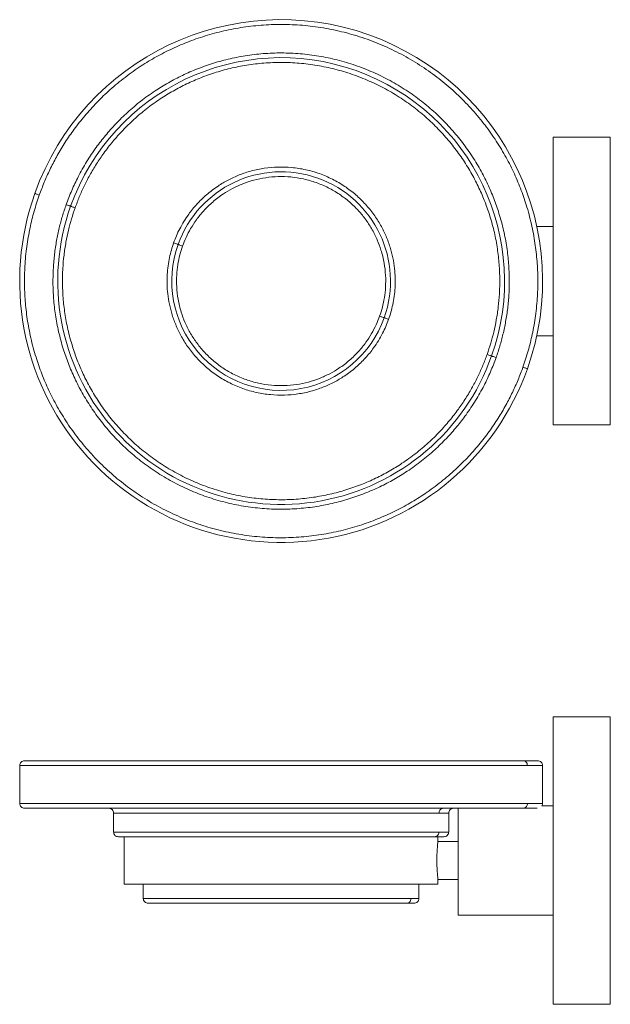
# Model space of a CAD drawing. Units: millimetres. Extents: x -367 to 210, y 0 to 324.
# Drawn here: x -198 to -74, y 24 to 231 of the extents above; entities that cross this region are included whole.
import ezdxf

# ---------------------------------------------------------------- set-up
doc = ezdxf.new("R2010")
doc.units = ezdxf.units.MM

msp = doc.modelspace()

# ---------------------------------------------------------------- linework, layer by layer
at = {"color": 7, "linetype": 'Continuous', "lineweight": 15}
for p, q in [((-86.007, 145.975), (-86.007, 206.475)), ((-74.007, 145.975), (-74.007, 206.475)), ((-86.007, 24.056), (-86.007, 84.556)), ((-74.007, 24.056), (-74.007, 84.556)), ((-198.257, 74.306), (-91.442, 74.306)), ((-91.442, 74.306), (-88.257, 74.306)), ((-91.442, 66.306), (-198.257, 66.306)), ((-88.257, 66.306), (-91.442, 66.306)), ((-178.507, 64.306), (-110.048, 64.306)), ((-110.048, 64.306), (-108.007, 64.306)), ((-106.007, 65.364), (-106.007, 43.05)), ((-110.048, 60.306), (-178.507, 60.306)), ((-108.007, 60.306), (-110.048, 60.306)), ((-143.257, 49.306), (-176.257, 49.306)), ((-110.257, 49.306), (-143.257, 49.306)), ((-115.936, 46.306), (-172.257, 46.306)), ((-114.257, 46.306), (-115.936, 46.306)), ((-106.007, 43.05), (-106.007, 42.806))]:
    msp.add_line(p, q, dxfattribs=at)
for radius, start, end in [(55, 340.40729, 160.40729), (47, 340.40729, 160.40729), (23, 340.40729, 160.40729), (55, 160.40729, 340.40729), (47, 160.40729, 340.40729), (23, 160.40729, 340.40729)]:
    msp.add_arc((-143.257, 176.225), radius, start, end, dxfattribs=at)
for points, knots in [([(-194.131, 194.333), (-193.795, 195.231), (-193.125, 197.027), (-191.92, 199.691), (-190.531, 202.387), (-188.905, 205.135), (-187.015, 207.931), (-184.844, 210.736), (-182.371, 213.52), (-179.592, 216.238), (-176.496, 218.849), (-173.263, 221.179), (-169.945, 223.218), (-166.598, 224.97), (-163.033, 226.525), (-159.262, 227.852), (-155.304, 228.918), (-151.187, 229.695), (-146.941, 230.157), (-142.596, 230.28), (-138.201, 230.048), (-133.795, 229.452), (-129.42, 228.486), (-125.128, 227.157), (-120.963, 225.476), (-116.961, 223.46), (-113.169, 221.138), (-109.616, 218.541), (-106.326, 215.7), (-103.326, 212.659), (-100.626, 209.456), (-98.232, 206.128), (-96.148, 202.718), (-94.367, 199.26), (-92.879, 195.787), (-91.596, 192.111), (-90.562, 188.262), (-89.813, 184.281), (-89.376, 180.419), (-89.218, 176.698), (-89.315, 172.873), (-89.692, 168.989), (-90.367, 165.136), (-91.244, 161.527), (-92.004, 159.253), (-92.384, 158.117)], [0, 0, 0, 0, 0.0169585, 0.0339021, 0.0516842, 0.0705752, 0.090343, 0.1113335, 0.1332704, 0.1561649, 0.1800226, 0.2048426, 0.2265884, 0.2488491, 0.2716111, 0.2953284, 0.3194813, 0.3440526, 0.3693579, 0.394961, 0.4208411, 0.4471239, 0.4735189, 0.5000035, 0.5264909, 0.552886, 0.5791659, 0.6050488, 0.6306518, 0.6559543, 0.6805283, 0.7046813, 0.7283958, 0.7511606, 0.7734213, 0.7951643, 0.8199864, 0.843845, 0.8667394, 0.8886753, 0.909664, 0.9343741, 0.9576194, 0.978809, 1, 1, 1, 1]), ([(-98.037, 160.129), (-97.763, 160.936), (-97.216, 162.55), (-96.547, 165.077), (-95.984, 167.743), (-95.565, 170.551), (-95.302, 173.523), (-95.223, 176.646), (-95.363, 179.953), (-95.751, 183.386), (-96.417, 186.924), (-97.337, 190.346), (-98.477, 193.614), (-99.799, 196.701), (-101.382, 199.774), (-103.235, 202.806), (-105.363, 205.764), (-107.763, 208.611), (-110.43, 211.314), (-113.354, 213.839), (-116.512, 216.148), (-119.883, 218.212), (-123.44, 220.004), (-127.143, 221.498), (-130.957, 222.679), (-134.847, 223.538), (-138.763, 224.068), (-142.67, 224.274), (-146.532, 224.164), (-150.307, 223.754), (-153.966, 223.063), (-157.484, 222.115), (-160.836, 220.936), (-164.005, 219.554), (-166.98, 217.997), (-169.929, 216.184), (-172.803, 214.113), (-175.555, 211.792), (-178.025, 209.376), (-180.223, 206.901), (-182.282, 204.24), (-184.208, 201.355), (-185.91, 198.323), (-187.349, 195.31), (-188.102, 193.317), (-188.478, 192.321)], [0, 0, 0, 0, 0.0169588, 0.0339023, 0.0519852, 0.0711565, 0.0903431, 0.1113338, 0.1332707, 0.1561652, 0.1800228, 0.2048427, 0.2265886, 0.2488493, 0.2716112, 0.2953286, 0.3194815, 0.3440527, 0.3693581, 0.3949612, 0.4208411, 0.447124, 0.4735191, 0.5000035, 0.5264911, 0.5528861, 0.5791659, 0.6050489, 0.6306519, 0.6559543, 0.6805284, 0.7046814, 0.7283958, 0.7511607, 0.7734214, 0.7951642, 0.8199864, 0.8438451, 0.8667395, 0.8886754, 0.9096638, 0.9336434, 0.9576195, 0.9788089, 1, 1, 1, 1]), ([(-99.921, 160.8), (-99.659, 161.573), (-99.135, 163.12), (-98.493, 165.542), (-97.954, 168.097), (-97.552, 170.787), (-97.3, 173.635), (-97.224, 176.628), (-97.358, 179.798), (-97.73, 183.088), (-98.369, 186.478), (-99.25, 189.757), (-100.343, 192.889), (-101.61, 195.847), (-103.127, 198.793), (-104.902, 201.698), (-106.942, 204.533), (-109.242, 207.262), (-111.798, 209.852), (-114.6, 212.272), (-117.626, 214.484), (-120.857, 216.462), (-124.265, 218.179), (-127.814, 219.611), (-131.47, 220.744), (-135.197, 221.566), (-138.95, 222.074), (-142.694, 222.272), (-146.395, 222.167), (-150.013, 221.774), (-153.519, 221.112), (-156.891, 220.203), (-160.103, 219.073), (-163.14, 217.748), (-165.992, 216.256), (-168.817, 214.519), (-171.572, 212.535), (-174.209, 210.31), (-176.576, 207.995), (-178.683, 205.623), (-180.515, 203.256), (-182.12, 200.888), (-183.508, 198.549), (-184.704, 196.228), (-185.737, 193.945), (-186.308, 192.415), (-186.594, 191.65)], [0, 0, 0, 0, 0.0169571, 0.033901, 0.0519826, 0.0711526, 0.0903425, 0.1113308, 0.1332664, 0.1561607, 0.1800192, 0.2048413, 0.2265839, 0.2488445, 0.2716093, 0.2953234, 0.3194763, 0.3440503, 0.3693524, 0.3949552, 0.4208381, 0.4471177, 0.4735125, 0.5, 0.5264841, 0.552879, 0.5791618, 0.6050415, 0.6306444, 0.6559497, 0.6805206, 0.7046734, 0.7283907, 0.7511523, 0.7734129, 0.7951587, 0.8199784, 0.8438358, 0.8667302, 0.888667, 0.9096575, 0.9288439, 0.9480152, 0.9660979, 0.9830412, 1, 1, 1, 1]), ([(-120.647, 168.177), (-120.478, 168.682), (-120.14, 169.692), (-119.746, 171.314), (-119.448, 173.027), (-119.268, 174.905), (-119.237, 176.867), (-119.382, 178.962), (-119.728, 181.135), (-120.314, 183.403), (-121.164, 185.712), (-122.302, 188.023), (-123.744, 190.286), (-125.494, 192.445), (-127.543, 194.442), (-129.87, 196.217), (-132.436, 197.716), (-135.188, 198.894), (-138.066, 199.72), (-141.002, 200.179), (-143.927, 200.274), (-146.777, 200.021), (-149.498, 199.453), (-152.045, 198.61), (-154.387, 197.538), (-156.718, 196.159), (-158.947, 194.467), (-161.011, 192.455), (-162.56, 190.547), (-163.733, 188.79), (-164.584, 187.274), (-165.303, 185.768), (-165.68, 184.771), (-165.868, 184.273)], [0, 0, 0, 0, 0.0212006, 0.0423912, 0.0663784, 0.0903589, 0.1173923, 0.1444189, 0.1738407, 0.2048734, 0.2374934, 0.2716415, 0.3072181, 0.3440795, 0.3820373, 0.4208612, 0.4602847, 0.5000151, 0.5397454, 0.579169, 0.6179929, 0.6559507, 0.6928121, 0.7283886, 0.7625368, 0.7951568, 0.8359891, 0.8736222, 0.9096412, 0.9336284, 0.9576088, 0.9788028, 1, 1, 1, 1]), ([(-163.984, 183.602), (-163.75, 184.21), (-163.266, 185.465), (-162.297, 187.311), (-161.069, 189.211), (-159.531, 191.102), (-157.639, 192.947), (-155.596, 194.498), (-153.46, 195.762), (-151.313, 196.744), (-148.978, 197.517), (-146.484, 198.038), (-143.871, 198.27), (-141.19, 198.183), (-138.499, 197.762), (-135.861, 197.005), (-133.338, 195.925), (-130.986, 194.551), (-128.853, 192.924), (-126.974, 191.094), (-125.37, 189.114), (-124.049, 187.04), (-123.005, 184.921), (-122.148, 182.593), (-121.544, 180.099), (-121.244, 177.474), (-121.247, 175.036), (-121.494, 172.788), (-121.91, 170.745), (-122.329, 169.466), (-122.531, 168.847)], [0, 0, 0, 0, 0.0282586, 0.0583851, 0.0903495, 0.1263769, 0.1640123, 0.2048407, 0.2374626, 0.2716129, 0.3071916, 0.3440551, 0.3820152, 0.4208414, 0.4602673, 0.5, 0.5397327, 0.5791586, 0.6179848, 0.6559449, 0.6928085, 0.7283872, 0.7625374, 0.7951594, 0.8359944, 0.8736297, 0.9096505, 0.9416215, 0.9717447, 1, 1, 1, 1]), ([(-92.384, 158.117), (-92.719, 157.218), (-93.39, 155.422), (-94.595, 152.758), (-95.984, 150.062), (-97.609, 147.314), (-99.5, 144.519), (-101.671, 141.714), (-104.144, 138.929), (-106.923, 136.212), (-110.018, 133.6), (-113.252, 131.27), (-116.569, 129.231), (-119.917, 127.48), (-123.482, 125.925), (-127.252, 124.598), (-131.211, 123.531), (-135.327, 122.754), (-139.574, 122.293), (-143.918, 122.17), (-148.314, 122.401), (-152.72, 122.998), (-157.095, 123.964), (-161.386, 125.293), (-165.552, 126.974), (-169.554, 128.99), (-173.346, 131.311), (-176.899, 133.909), (-180.188, 136.749), (-183.188, 139.79), (-185.888, 142.994), (-188.283, 146.321), (-190.367, 149.732), (-192.148, 153.19), (-193.636, 156.662), (-194.918, 160.339), (-195.953, 164.188), (-196.702, 168.168), (-197.139, 172.03), (-197.296, 175.751), (-197.2, 179.576), (-196.823, 183.46), (-196.148, 187.314), (-195.271, 190.923), (-194.511, 193.196), (-194.131, 194.333)], [0, 0, 0, 0, 0.0169585, 0.0339021, 0.0516842, 0.0705752, 0.090343, 0.1113335, 0.1332704, 0.1561649, 0.1800226, 0.2048426, 0.2265884, 0.2488491, 0.2716111, 0.2953284, 0.3194813, 0.3440526, 0.3693579, 0.394961, 0.4208411, 0.4471239, 0.4735189, 0.5000035, 0.5264909, 0.552886, 0.5791659, 0.6050488, 0.6306518, 0.6559543, 0.6805283, 0.7046813, 0.7283958, 0.7511606, 0.7734213, 0.7951643, 0.8199864, 0.843845, 0.8667394, 0.8886753, 0.909664, 0.9343741, 0.9576194, 0.978809, 1, 1, 1, 1]), ([(-194.131, 194.333), (-194.264, 194.38), (-194.542, 194.479), (-194.858, 194.592), (-195.042, 194.657), (-195.063, 194.664), (-195.073, 194.668)], [0, 0, 0, 0, 0.27026133, 0.56242939, 0.78973642, 1, 1, 1, 1]), ([(-188.478, 192.321), (-188.752, 191.513), (-189.298, 189.899), (-189.968, 187.372), (-190.531, 184.706), (-190.95, 181.899), (-191.213, 178.926), (-191.292, 175.804), (-191.152, 172.496), (-190.764, 169.063), (-190.098, 165.525), (-189.178, 162.104), (-188.038, 158.836), (-186.715, 155.749), (-185.132, 152.675), (-183.28, 149.644), (-181.151, 146.686), (-178.751, 143.838), (-176.085, 141.135), (-173.161, 138.611), (-170.002, 136.302), (-166.632, 134.238), (-163.075, 132.446), (-159.372, 130.952), (-155.557, 129.77), (-151.668, 128.912), (-147.752, 128.382), (-143.845, 128.176), (-139.983, 128.285), (-136.208, 128.696), (-132.549, 129.386), (-129.03, 130.334), (-125.679, 131.514), (-122.51, 132.896), (-119.535, 134.453), (-116.586, 136.266), (-113.711, 138.336), (-110.96, 140.658), (-108.489, 143.074), (-106.291, 145.549), (-104.232, 148.209), (-102.307, 151.094), (-100.605, 154.127), (-99.166, 157.139), (-98.413, 159.132), (-98.037, 160.129)], [0, 0, 0, 0, 0.0169588, 0.0339023, 0.0519852, 0.0711565, 0.0903431, 0.1113338, 0.1332707, 0.1561652, 0.1800228, 0.2048427, 0.2265886, 0.2488493, 0.2716112, 0.2953286, 0.3194815, 0.3440527, 0.3693581, 0.3949612, 0.4208411, 0.447124, 0.4735191, 0.5000035, 0.5264911, 0.5528861, 0.5791659, 0.6050489, 0.6306519, 0.6559543, 0.6805284, 0.7046814, 0.7283958, 0.7511607, 0.7734214, 0.7951642, 0.8199864, 0.8438451, 0.8667395, 0.8886754, 0.9096638, 0.9336434, 0.9576195, 0.9788089, 1, 1, 1, 1]), ([(-186.594, 191.65), (-186.856, 190.876), (-187.38, 189.33), (-188.022, 186.908), (-188.561, 184.353), (-188.963, 181.663), (-189.215, 178.814), (-189.29, 175.821), (-189.157, 172.652), (-188.784, 169.362), (-188.146, 165.971), (-187.265, 162.692), (-186.172, 159.56), (-184.905, 156.602), (-183.388, 153.657), (-181.612, 150.751), (-179.573, 147.917), (-177.273, 145.188), (-174.717, 142.597), (-171.915, 140.178), (-168.888, 137.965), (-165.658, 135.987), (-162.249, 134.27), (-158.701, 132.838), (-155.045, 131.706), (-151.318, 130.883), (-147.565, 130.375), (-143.821, 130.178), (-140.12, 130.283), (-136.502, 130.676), (-132.995, 131.338), (-129.623, 132.246), (-126.412, 133.376), (-123.375, 134.701), (-120.523, 136.193), (-117.697, 137.93), (-114.943, 139.915), (-112.306, 142.14), (-109.938, 144.455), (-107.832, 146.827), (-106, 149.194), (-104.395, 151.561), (-103.007, 153.901), (-101.81, 156.222), (-100.778, 158.504), (-100.206, 160.034), (-99.921, 160.8)], [0, 0, 0, 0, 0.0169571, 0.033901, 0.0519826, 0.0711526, 0.0903425, 0.1113308, 0.1332664, 0.1561607, 0.1800192, 0.2048413, 0.2265839, 0.2488445, 0.2716093, 0.2953234, 0.3194763, 0.3440503, 0.3693524, 0.3949552, 0.4208381, 0.4471177, 0.4735125, 0.5, 0.5264841, 0.552879, 0.5791618, 0.6050415, 0.6306444, 0.6559497, 0.6805206, 0.7046734, 0.7283907, 0.7511523, 0.7734129, 0.7951587, 0.8199784, 0.8438358, 0.8667302, 0.888667, 0.9096575, 0.9288439, 0.9480152, 0.9660979, 0.9830412, 1, 1, 1, 1]), ([(-187.536, 191.985), (-187.553, 191.991), (-187.587, 192.004), (-187.842, 192.094), (-188.159, 192.207), (-188.375, 192.284), (-188.478, 192.321)], [0, 0, 0, 0, 0.2702613, 0.5624294, 0.7897364, 1, 1, 1, 1]), ([(-187.536, 191.985), (-187.519, 191.979), (-187.485, 191.967), (-187.23, 191.876), (-186.913, 191.764), (-186.698, 191.687), (-186.594, 191.65)], [0, 0, 0, 0, 0.27026133, 0.56242939, 0.78973642, 1, 1, 1, 1]), ([(-165.868, 184.273), (-166.037, 183.767), (-166.375, 182.757), (-166.769, 181.135), (-167.067, 179.422), (-167.247, 177.545), (-167.278, 175.582), (-167.132, 173.488), (-166.787, 171.314), (-166.201, 169.047), (-165.35, 166.737), (-164.212, 164.427), (-162.771, 162.164), (-161.021, 160.004), (-158.971, 158.007), (-156.645, 156.232), (-154.079, 154.734), (-151.326, 153.556), (-148.448, 152.729), (-145.513, 152.27), (-142.588, 152.176), (-139.737, 152.428), (-137.017, 152.997), (-134.47, 153.84), (-132.127, 154.912), (-129.797, 156.29), (-127.568, 157.983), (-125.504, 159.995), (-123.954, 161.903), (-122.782, 163.66), (-121.931, 165.176), (-121.212, 166.682), (-120.835, 167.678), (-120.647, 168.177)], [0, 0, 0, 0, 0.0212006, 0.0423912, 0.0663784, 0.0903589, 0.1173923, 0.1444189, 0.1738407, 0.2048734, 0.2374934, 0.2716415, 0.3072181, 0.3440795, 0.3820373, 0.4208612, 0.4602847, 0.5000151, 0.5397454, 0.579169, 0.6179929, 0.6559507, 0.6928121, 0.7283886, 0.7625368, 0.7951568, 0.8359891, 0.8736222, 0.9096412, 0.9336284, 0.9576088, 0.9788028, 1, 1, 1, 1]), ([(-165.868, 184.273), (-165.734, 184.225), (-165.456, 184.126), (-165.14, 184.014), (-164.957, 183.948), (-164.936, 183.941), (-164.926, 183.937)], [0, 0, 0, 0, 0.27026133, 0.56242939, 0.78973642, 1, 1, 1, 1]), ([(-122.531, 168.847), (-122.765, 168.24), (-123.249, 166.985), (-124.217, 165.138), (-125.446, 163.239), (-126.984, 161.347), (-128.876, 159.503), (-130.919, 157.951), (-133.055, 156.688), (-135.202, 155.705), (-137.537, 154.932), (-140.031, 154.411), (-142.644, 154.18), (-145.325, 154.266), (-148.016, 154.687), (-150.654, 155.445), (-153.177, 156.525), (-155.529, 157.898), (-157.662, 159.525), (-159.541, 161.356), (-161.145, 163.335), (-162.466, 165.41), (-163.509, 167.528), (-164.367, 169.857), (-164.97, 172.351), (-165.271, 174.975), (-165.268, 177.413), (-165.02, 179.662), (-164.604, 181.705), (-164.186, 182.983), (-163.984, 183.602)], [0, 0, 0, 0, 0.0282586, 0.0583851, 0.0903495, 0.1263769, 0.1640123, 0.2048407, 0.2374626, 0.2716129, 0.3071916, 0.3440551, 0.3820152, 0.4208414, 0.4602673, 0.5, 0.5397327, 0.5791586, 0.6179848, 0.6559449, 0.6928085, 0.7283872, 0.7625374, 0.7951594, 0.8359944, 0.8736297, 0.9096505, 0.9416215, 0.9717447, 1, 1, 1, 1]), ([(-163.984, 183.602), (-164.117, 183.65), (-164.395, 183.748), (-164.711, 183.861), (-164.895, 183.926), (-164.916, 183.934), (-164.926, 183.937)], [0, 0, 0, 0, 0.2702613, 0.5624294, 0.7897364, 1, 1, 1, 1]), ([(-121.589, 168.512), (-121.606, 168.518), (-121.64, 168.53), (-121.895, 168.621), (-122.212, 168.734), (-122.428, 168.811), (-122.531, 168.847)], [0, 0, 0, 0, 0.2702613, 0.5624294, 0.7897364, 1, 1, 1, 1]), ([(-121.589, 168.512), (-121.572, 168.506), (-121.538, 168.494), (-121.283, 168.403), (-120.966, 168.29), (-120.751, 168.214), (-120.647, 168.177)], [0, 0, 0, 0, 0.2702613, 0.5624294, 0.7897364, 1, 1, 1, 1]), ([(-99.921, 160.8), (-99.787, 160.752), (-99.509, 160.653), (-99.193, 160.541), (-99.01, 160.475), (-98.989, 160.468), (-98.979, 160.464)], [0, 0, 0, 0, 0.27026133, 0.56242939, 0.78973642, 1, 1, 1, 1]), ([(-98.037, 160.129), (-98.17, 160.176), (-98.448, 160.275), (-98.764, 160.388), (-98.948, 160.453), (-98.969, 160.461), (-98.979, 160.464)], [0, 0, 0, 0, 0.27026133, 0.56242939, 0.78973642, 1, 1, 1, 1]), ([(-91.442, 157.782), (-91.458, 157.787), (-91.493, 157.8), (-91.748, 157.89), (-92.065, 158.003), (-92.28, 158.08), (-92.384, 158.117)], [0, 0, 0, 0, 0.27026133, 0.56242939, 0.78973642, 1, 1, 1, 1]), ([(-197.241, 75.306), (-197.369, 75.292), (-197.63, 75.265), (-197.98, 75.032), (-198.216, 74.686), (-198.244, 74.43), (-198.257, 74.306)], [0, 0, 0, 0, 0.2441122, 0.499872, 0.7557227, 1, 1, 1, 1]), ([(-92.384, 75.306), (-92.719, 75.306), (-93.39, 75.306), (-94.595, 75.306), (-95.984, 75.306), (-97.609, 75.306), (-99.5, 75.306), (-101.671, 75.306), (-104.144, 75.306), (-106.923, 75.306), (-110.018, 75.306), (-113.252, 75.306), (-116.569, 75.306), (-119.917, 75.306), (-123.482, 75.306), (-127.252, 75.306), (-131.211, 75.306), (-135.327, 75.306), (-139.574, 75.306), (-143.918, 75.306), (-148.314, 75.306), (-152.72, 75.306), (-157.095, 75.306), (-161.386, 75.306), (-165.552, 75.306), (-169.554, 75.306), (-173.346, 75.306), (-176.899, 75.306), (-180.188, 75.306), (-183.188, 75.306), (-185.888, 75.306), (-188.283, 75.306), (-190.367, 75.306), (-192.148, 75.306), (-193.636, 75.306), (-194.918, 75.306), (-195.954, 75.306), (-196.697, 75.306), (-197.126, 75.306), (-197.192, 75.306), (-197.22, 75.306)], [0, 0, 0, 0, 0.0191892, 0.0383616, 0.0584828, 0.0798587, 0.1022267, 0.1259784, 0.1508008, 0.1767069, 0.2037028, 0.2317877, 0.2563939, 0.2815828, 0.3073389, 0.3341759, 0.361506, 0.3893094, 0.4179433, 0.4469143, 0.4761986, 0.5059387, 0.5358057, 0.5657741, 0.5957457, 0.6256127, 0.6553495, 0.6846371, 0.7136079, 0.7422387, 0.7700452, 0.7973753, 0.8242092, 0.8499684, 0.8751573, 0.8997604, 0.9278476, 0.9548446, 0.9807506, 1, 1, 1, 1]), ([(-91.442, 74.306), (-91.458, 74.447), (-91.493, 74.742), (-91.748, 75.078), (-92.065, 75.273), (-92.28, 75.295), (-92.384, 75.306)], [0, 0, 0, 0, 0.2702613, 0.5624294, 0.7897364, 1, 1, 1, 1]), ([(-89.297, 75.306), (-89.282, 75.306), (-89.211, 75.306), (-89.33, 75.306), (-89.688, 75.306), (-90.368, 75.306), (-91.243, 75.306), (-92.004, 75.306), (-92.384, 75.306)], [0, 0, 0, 0, 0.0450292, 0.2250749, 0.4370447, 0.6364491, 0.8182183, 1, 1, 1, 1]), ([(-88.257, 74.306), (-88.271, 74.43), (-88.298, 74.686), (-88.535, 75.032), (-88.885, 75.265), (-89.146, 75.292), (-89.273, 75.306)], [0, 0, 0, 0, 0.2442773, 0.500128, 0.7558878, 1, 1, 1, 1]), ([(-198.257, 66.306), (-198.244, 66.181), (-198.216, 65.925), (-197.98, 65.58), (-197.63, 65.346), (-197.369, 65.319), (-197.241, 65.306)], [0, 0, 0, 0, 0.2442773, 0.500128, 0.7558878, 1, 1, 1, 1]), ([(-92.384, 65.306), (-92.25, 65.323), (-91.973, 65.36), (-91.657, 65.63), (-91.473, 65.967), (-91.452, 66.196), (-91.442, 66.306)], [0, 0, 0, 0, 0.27026133, 0.56242939, 0.78973642, 1, 1, 1, 1]), ([(-88.416, 65.806), (-88.384, 65.849), (-88.273, 65.998), (-88.264, 66.178), (-88.257, 66.306)], [0, 0, 0, 0, 0.2895312, 1, 1, 1, 1]), ([(-197.218, 65.306), (-197.19, 65.306), (-197.124, 65.306), (-196.696, 65.306), (-195.954, 65.306), (-194.918, 65.306), (-193.636, 65.306), (-192.147, 65.306), (-190.367, 65.306), (-188.283, 65.306), (-185.888, 65.306), (-183.188, 65.306), (-180.188, 65.306), (-176.899, 65.306), (-173.346, 65.306), (-169.554, 65.306), (-165.552, 65.306), (-161.386, 65.306), (-157.095, 65.306), (-152.72, 65.306), (-148.313, 65.306), (-143.918, 65.306), (-139.574, 65.306), (-135.327, 65.306), (-131.21, 65.306), (-127.252, 65.306), (-123.482, 65.306), (-119.917, 65.306), (-116.569, 65.306), (-113.252, 65.306), (-110.018, 65.306), (-106.922, 65.306), (-104.143, 65.306), (-101.671, 65.306), (-99.329, 65.306), (-97.167, 65.306), (-95.255, 65.306), (-93.654, 65.306), (-92.807, 65.306), (-92.384, 65.306)], [0, 0, 0, 0, 0.018892, 0.0448078, 0.0718138, 0.0999093, 0.1245247, 0.1497231, 0.1754889, 0.202336, 0.2296764, 0.2574902, 0.2861349, 0.3151167, 0.3444121, 0.3741633, 0.4040416, 0.4340212, 0.464004, 0.4938823, 0.5236303, 0.5529288, 0.5819106, 0.6105521, 0.638369, 0.6657094, 0.6925535, 0.7183223, 0.7435207, 0.7681331, 0.7962308, 0.8232379, 0.8491536, 0.8739843, 0.8977427, 0.9257137, 0.9520267, 0.9760125, 1, 1, 1, 1]), ([(-179.497, 65.306), (-179.373, 65.292), (-179.119, 65.264), (-178.78, 65.032), (-178.549, 64.69), (-178.521, 64.431), (-178.507, 64.306)], [0, 0, 0, 0, 0.24361991, 0.50141446, 0.75850974, 1, 1, 1, 1]), ([(-109.106, 65.306), (-109.24, 65.288), (-109.518, 65.251), (-109.834, 64.981), (-110.017, 64.644), (-110.038, 64.416), (-110.048, 64.306)], [0, 0, 0, 0, 0.2702613, 0.5624294, 0.7897364, 1, 1, 1, 1]), ([(-108.007, 64.306), (-107.994, 64.431), (-107.966, 64.69), (-107.735, 65.032), (-107.396, 65.264), (-107.141, 65.292), (-107.018, 65.306)], [0, 0, 0, 0, 0.2414903, 0.4985855, 0.7563801, 1, 1, 1, 1]), ([(-92.384, 65.306), (-92.076, 65.306), (-91.461, 65.306), (-90.711, 65.306), (-90.087, 65.306), (-89.609, 65.306), (-89.448, 65.306), (-89.368, 65.306)], [0, 0, 0, 0, 0.19038815, 0.38060908, 0.5802437, 0.79232773, 1, 1, 1, 1]), ([(-178.507, 60.306), (-178.494, 60.18), (-178.465, 59.922), (-178.231, 59.58), (-177.886, 59.347), (-177.624, 59.319), (-177.497, 59.306)], [0, 0, 0, 0, 0.2425865, 0.50039161, 0.75798477, 1, 1, 1, 1]), ([(-110.99, 59.306), (-110.857, 59.323), (-110.579, 59.36), (-110.263, 59.63), (-110.079, 59.967), (-110.058, 60.196), (-110.048, 60.306)], [0, 0, 0, 0, 0.2702613, 0.5624294, 0.7897364, 1, 1, 1, 1]), ([(-109.017, 59.306), (-108.891, 59.319), (-108.629, 59.347), (-108.284, 59.58), (-108.049, 59.922), (-108.021, 60.18), (-108.007, 60.306)], [0, 0, 0, 0, 0.2420152, 0.4996084, 0.7574135, 1, 1, 1, 1]), ([(-177.497, 59.306), (-177.448, 59.306), (-177.346, 59.306), (-176.832, 59.306), (-176.001, 59.306), (-174.786, 59.306), (-173.162, 59.306), (-171.105, 59.306), (-168.608, 59.306), (-165.682, 59.306), (-162.362, 59.306), (-158.701, 59.306), (-154.772, 59.306), (-150.665, 59.306), (-146.476, 59.306), (-142.302, 59.306), (-138.234, 59.306), (-134.351, 59.306), (-130.716, 59.306), (-127.374, 59.306), (-124.351, 59.306), (-121.658, 59.306), (-119.295, 59.306), (-117.248, 59.306), (-115.516, 59.306), (-114.038, 59.306), (-112.823, 59.306), (-111.796, 59.306), (-111.259, 59.306), (-110.99, 59.306)], [0, 0, 0, 0, 0.0314878, 0.0647919, 0.0999194, 0.1368437, 0.1754979, 0.2157689, 0.2574943, 0.3004608, 0.3444077, 0.3890333, 0.4340062, 0.4789791, 0.5236048, 0.5675516, 0.6105181, 0.6522435, 0.6925145, 0.7311687, 0.768093, 0.8032206, 0.8365247, 0.8680124, 0.8977179, 0.9248692, 0.9520151, 0.9760063, 1, 1, 1, 1]), ([(-110.99, 59.306), (-110.749, 59.306), (-110.267, 59.306), (-109.704, 59.306), (-109.282, 59.306), (-109.016, 59.306), (-109.017, 59.306), (-109.017, 59.306)], [0, 0, 0, 0, 0.1818082, 0.3635561, 0.569267, 0.7749371, 1, 1, 1, 1]), ([(-110.501, 54.306), (-110.495, 54.753), (-110.484, 55.649), (-110.407, 56.844), (-110.323, 57.75), (-110.266, 58.236), (-110.26, 58.286), (-110.257, 58.306)], [0, 0, 0, 0, 0.2136179, 0.4271977, 0.6417662, 0.8569897, 1, 1, 1, 1]), ([(-110.257, 50.306), (-110.263, 50.349), (-110.274, 50.437), (-110.35, 51.121), (-110.435, 52.131), (-110.492, 53.258), (-110.498, 54.007), (-110.501, 54.306)], [0, 0, 0, 0, 0.2136244, 0.4272114, 0.6417716, 0.8569981, 1, 1, 1, 1]), ([(-172.257, 46.306), (-172.244, 46.181), (-172.216, 45.929), (-171.973, 45.581), (-171.612, 45.346), (-171.342, 45.319), (-171.21, 45.306)], [0, 0, 0, 0, 0.248939, 0.5051685, 0.7588095, 1, 1, 1, 1]), ([(-115.936, 46.306), (-115.953, 46.164), (-115.988, 45.869), (-116.242, 45.534), (-116.559, 45.338), (-116.775, 45.316), (-116.879, 45.306)], [0, 0, 0, 0, 0.2702613, 0.5624294, 0.7897364, 1, 1, 1, 1]), ([(-115.305, 45.306), (-115.173, 45.319), (-114.902, 45.346), (-114.542, 45.581), (-114.299, 45.929), (-114.271, 46.181), (-114.257, 46.306)], [0, 0, 0, 0, 0.2411905, 0.4948315, 0.751061, 1, 1, 1, 1]), ([(-171.21, 45.306), (-171.237, 45.306), (-171.29, 45.306), (-171.109, 45.306), (-170.709, 45.306), (-170.024, 45.306), (-169.033, 45.306), (-167.705, 45.306), (-166.023, 45.306), (-163.982, 45.306), (-161.59, 45.306), (-158.876, 45.306), (-155.883, 45.306), (-152.671, 45.306), (-149.313, 45.306), (-145.889, 45.306), (-142.476, 45.306), (-139.151, 45.306), (-135.977, 45.306), (-133.005, 45.306), (-130.272, 45.306), (-127.801, 45.306), (-125.6, 45.306), (-123.685, 45.306), (-122.009, 45.306), (-120.591, 45.306), (-119.37, 45.306), (-118.377, 45.306), (-117.537, 45.306), (-117.098, 45.306), (-116.879, 45.306)], [0, 0, 0, 0, 0.0297173, 0.0594281, 0.0917714, 0.1258856, 0.1617447, 0.1992837, 0.238393, 0.2789146, 0.3206416, 0.3633206, 0.4066588, 0.4503343, 0.4940098, 0.5373481, 0.5800271, 0.6217541, 0.6622757, 0.701385, 0.738924, 0.7747831, 0.8088972, 0.8412405, 0.8709578, 0.9006687, 0.9270373, 0.9533994, 0.9766982, 1, 1, 1, 1]), ([(-116.879, 45.306), (-116.681, 45.306), (-116.287, 45.306), (-115.829, 45.306), (-115.472, 45.306), (-115.361, 45.306), (-115.305, 45.306)], [0, 0, 0, 0, 0.2346189, 0.4691427, 0.7346035, 1, 1, 1, 1])]:
    msp.add_open_spline(points, degree=3, knots=knots, dxfattribs=at)
for points in [[(-74.007, 206.475), (-86.007, 206.475)], [(-86.007, 187.725), (-89.473, 187.725)], [(-89.473, 164.725), (-86.007, 164.725)], [(-86.007, 145.975), (-74.007, 145.975)], [(-74.007, 84.556), (-86.007, 84.556)], [(-198.257, 74.306), (-198.257, 66.306)], [(-88.257, 66.306), (-88.257, 74.306)], [(-178.507, 64.306), (-178.507, 60.306)], [(-108.007, 60.306), (-108.007, 64.306)], [(-86.007, 65.806), (-88.391, 65.806)], [(-176.257, 59.306), (-176.257, 49.306)], [(-110.257, 58.306), (-110.257, 59.306)], [(-106.007, 58.306), (-110.257, 58.306)], [(-110.257, 49.306), (-110.257, 50.306)], [(-110.257, 50.306), (-106.007, 50.306)], [(-172.257, 49.306), (-172.257, 46.306)], [(-114.257, 46.306), (-114.257, 49.306)], [(-106.007, 42.806), (-86.007, 42.806)], [(-86.007, 24.056), (-74.007, 24.056)]]:
    msp.add_open_spline(points, degree=1, dxfattribs=at)

doc.saveas('drawing.dxf')
